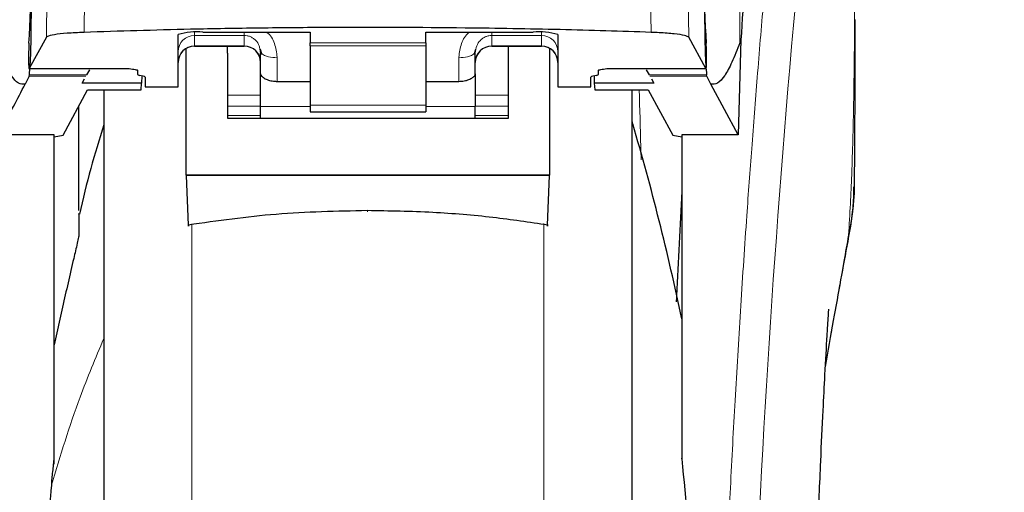
# Model space of a CAD drawing. Units: millimetres. Extents: x 0 to 210, y 0 to 297.
# Drawn here: x 164 to 167, y 218 to 220 of the extents above; entities that cross this region are included whole.
import ezdxf

# ---------------------------------------------------------------- set-up
doc = ezdxf.new("R2010")
doc.units = ezdxf.units.MM
doc.styles.add('SLDTEXTSTYLE0', font='TXT', dxfattribs={"width": 0.75})
doc.dimstyles.new('SLDDIMSTYLE1', dxfattribs={"dimtxt": 3.5, "dimasz": 3.302, "dimexe": 0, "dimexo": 0.0625, "dimgap": 0.875, "dimtad": 1, "dimdec": 0, "dimlfac": 20, "dimrnd": 1e-09, "dimzin": 12, "dimdsep": 46, "dimtxsty": 'SLDTEXTSTYLE0', "dimsah": 1, "dimcen": 0.09, "dimadec": 0, "dimazin": 3, "dimtol": 1, "dimtp": 3, "dimtm": 3, "dimtfac": 1, "dimtdec": 0, "dimtofl": 0, "dimtmove": 0, "dimatfit": 3, "dimfxl": 1, "dimfrac": 2, "dimtolj": 1, "dimarcsym": 0})

# ---------------------------------------------------------------- blocks, each defined once
blk = doc.blocks.new('_D_1')
at = {"color": 7, "linetype": 'Continuous', "lineweight": 0}
for p, q in [((168.024, 267.592), (186.0364, 267.592)), ((185.0364, 267.592), (185.0364, 213.842)), ((165.4095, 213.842), (186.0364, 213.842))]:
    blk.add_line(p, q, dxfattribs=at)
at = {"color": 7, "linetype": 'Continuous', "lineweight": 18}
for points in [[(185.0364, 267.592), (184.5364, 264.29), (185.5364, 264.29)], [(185.0364, 213.842), (185.5364, 217.144), (184.5364, 217.144)]]:
    blk.add_solid(points, dxfattribs=at)
at = {"color": 7, "linetype": 'Continuous', "lineweight": 18, "char_height": 3.5, "attachment_point": 1, "rotation": 90, "style": 'SLDTEXTSTYLE0'}
for s, insert in [('±3', (180.5246, 243.9812)), ('1075', (180.5246, 232.3243))]:
    blk.add_mtext(s, dxfattribs=dict(at, insert=insert))
blk = doc.blocks.new('_D_2')
at = {"color": 7, "linetype": 'Continuous', "lineweight": 0}
for p, q in [((177.5671, 222.092), (177.5671, 238.9296)), ((167.437, 222.092), (178.5671, 222.092)), ((177.5671, 222.092), (177.5671, 213.842)), ((165.4095, 213.842), (178.5671, 213.842))]:
    blk.add_line(p, q, dxfattribs=at)
at = {"color": 7, "linetype": 'Continuous', "lineweight": 18}
for points in [[(177.5671, 222.092), (177.0671, 218.79), (178.0671, 218.79)], [(177.5671, 213.842), (178.0671, 217.144), (177.0671, 217.144)]]:
    blk.add_solid(points, dxfattribs=at)
at = {"color": 7, "linetype": 'Continuous', "lineweight": 18, "char_height": 3.5, "attachment_point": 1, "rotation": 90, "style": 'SLDTEXTSTYLE0'}
for s, insert in [('±3', (173.0554, 233.8012)), ('165', (173.0554, 224.7303))]:
    blk.add_mtext(s, dxfattribs=dict(at, insert=insert))

msp = doc.modelspace()

# ---------------------------------------------------------------- linework, layer by layer
at = {"color": 8, "linetype": 'Continuous', "lineweight": 18}
for p, q in [((165.94096, 220.43602), (165.94096, 219.45934)), ((163.95905, 219.70811), (163.95553, 219.49112)), ((165.66875, 219.70848), (165.67227, 219.49121)), ((163.845, 219.69554), (163.8415, 219.47609)), ((165.78649, 219.47619), (165.78299, 219.69591)), ((164.29027, 219.49118), (164.29027, 219.48189)), ((164.29027, 219.48189), (164.44027, 219.48189)), ((164.29027, 219.48189), (164.29027, 219.45009)), ((164.44027, 219.48189), (164.44027, 219.45009)), ((165.34027, 219.48189), (165.19027, 219.48189)), ((165.19027, 219.48189), (165.19027, 219.45009)), ((165.34027, 219.48189), (165.34027, 219.49118)), ((165.34027, 219.45009), (165.34027, 219.48189)), ((164.44027, 219.45009), (164.29027, 219.45009)), ((164.29027, 219.45009), (164.29027, 219.4495)), ((164.44027, 219.4495), (164.44027, 219.45009)), ((164.64027, 219.45942), (164.99027, 219.45942)), ((164.99027, 219.4501), (164.64027, 219.4501)), ((165.19027, 219.45009), (165.34027, 219.45009)), ((165.19027, 219.45009), (165.19027, 219.4495)), ((165.34027, 219.4495), (165.34027, 219.45009)), ((164.54027, 219.34246), (164.54027, 219.41614)), ((165.09027, 219.41614), (165.09027, 219.34246)), ((163.78955, 219.38131), (164.09227, 219.38131)), ((165.53827, 219.38131), (165.83849, 219.38131)), ((163.96144, 219.35804), (163.78921, 219.35804)), ((163.96392, 219.36233), (163.79013, 219.36233)), ((165.84042, 219.36233), (165.66662, 219.36233)), ((165.84134, 219.35804), (165.6691, 219.35804)), ((164.49027, 219.301), (164.39027, 219.301)), ((165.24027, 219.301), (165.14027, 219.301)), ((164.39027, 219.26707), (164.49027, 219.26707)), ((164.64027, 219.2661), (164.49027, 219.2661)), ((164.64027, 219.27002), (164.99027, 219.27002)), ((165.14027, 219.2661), (164.99027, 219.2661)), ((165.14027, 219.26707), (165.24027, 219.26707)), ((164.39027, 219.23874), (164.49027, 219.23874)), ((165.14027, 219.23874), (165.24027, 219.23874)), ((165.61527, 219.22652), (165.61565, 219.21366)), ((164.28238, 218.91046), (164.28238, 213.9385)), ((165.34817, 213.9385), (165.34817, 218.91177)), ((166.27031, 218.87617), (166.26729, 218.8578))]:
    msp.add_line(p, q, dxfattribs=at)
at = {"color": 7, "linetype": 'Continuous', "lineweight": 25}
for p, q in [((163.8415, 219.47609), (163.78955, 219.38131)), ((164.24027, 219.32589), (164.24027, 219.48432)), ((164.31527, 219.4916), (164.64027, 219.4916)), ((164.64027, 219.4916), (164.64027, 219.45942)), ((164.99027, 219.4916), (165.31527, 219.4916)), ((164.99027, 219.45942), (164.99027, 219.4916)), ((165.39027, 219.48432), (165.39027, 219.32589)), ((165.83849, 219.38131), (165.78649, 219.47619)), ((164.26527, 219.05861), (164.26527, 219.44168)), ((164.29027, 219.4495), (164.44027, 219.4495)), ((164.39027, 219.42824), (164.39027, 219.4495)), ((164.488, 219.44018), (164.49027, 219.4286)), ((164.48897, 219.44063), (164.49376, 219.42402)), ((164.64027, 219.4501), (164.64027, 219.45942)), ((164.64027, 219.4501), (164.64027, 219.27002)), ((164.99027, 219.45942), (164.99027, 219.4501)), ((164.99027, 219.4501), (164.99027, 219.27002)), ((165.13678, 219.42402), (165.14157, 219.44062)), ((165.19027, 219.4495), (165.34027, 219.4495)), ((165.24027, 219.42824), (165.24027, 219.4495)), ((165.36527, 219.44193), (165.36527, 219.05861)), ((165.94448, 219.46828), (165.93638, 219.1807)), ((165.94448, 219.46828), (165.94096, 219.45934)), ((164.39027, 219.42824), (164.39027, 219.23105)), ((164.49027, 219.3649), (164.49027, 219.4286)), ((165.14027, 219.3649), (165.14027, 219.4286)), ((165.24027, 219.23105), (165.24027, 219.42824)), ((163.78929, 219.38107), (164.09227, 219.38107)), ((164.09227, 219.38107), (164.09227, 219.38131)), ((165.53827, 219.38131), (165.53827, 219.38107)), ((165.53827, 219.38107), (165.83875, 219.38107)), ((163.78921, 219.35804), (163.77733, 219.33438)), ((163.78921, 219.35804), (163.79013, 219.36233)), ((163.94962, 219.33756), (163.95707, 219.35046)), ((163.96392, 219.36233), (163.97267, 219.37749)), ((164.11777, 219.37582), (164.11777, 219.36326)), ((164.13489, 219.35807), (164.12316, 219.3607)), ((164.13036, 219.35909), (164.12997, 219.33756)), ((164.14027, 219.35552), (164.14027, 219.32589)), ((164.49027, 219.2661), (164.49027, 219.3649)), ((165.14027, 219.3649), (165.14027, 219.2661)), ((165.49027, 219.32589), (165.49027, 219.35552)), ((165.50739, 219.3607), (165.49566, 219.35807)), ((165.50019, 219.35909), (165.50057, 219.33756)), ((165.51277, 219.36326), (165.51277, 219.37582)), ((165.65787, 219.37749), (165.66662, 219.36233)), ((165.67348, 219.35046), (165.68093, 219.33756)), ((165.84134, 219.35804), (165.84042, 219.36233)), ((165.85322, 219.33438), (165.84134, 219.35804)), ((164.12997, 219.33756), (163.94962, 219.33756)), ((164.12824, 219.31674), (164.12997, 219.33756)), ((164.14027, 219.32589), (164.24027, 219.32589)), ((164.54027, 219.34246), (164.64027, 219.34246)), ((164.99027, 219.34246), (165.09027, 219.34246)), ((165.39027, 219.32589), (165.49027, 219.32589)), ((165.50057, 219.33756), (165.5023, 219.31674)), ((165.68093, 219.33756), (165.50057, 219.33756)), ((165.93638, 219.1807), (165.85322, 219.33438)), ((163.8923, 219.17895), (163.96653, 219.31674)), ((163.96653, 219.31674), (164.12824, 219.31674)), ((164.01527, 219.31674), (164.01527, 214.29948)), ((165.5023, 219.31674), (165.66401, 219.31674)), ((165.61527, 216.99948), (165.61527, 219.31674)), ((165.66401, 219.31674), (165.73824, 219.17895)), ((163.94027, 218.95078), (163.94027, 219.26799)), ((164.49027, 219.23105), (164.49027, 219.2661)), ((164.64027, 219.27002), (164.64027, 219.25043)), ((164.99027, 219.27002), (164.99027, 219.25043)), ((165.14027, 219.23105), (165.14027, 219.2661)), ((164.39027, 219.23105), (165.24027, 219.23105)), ((164.64027, 219.25043), (164.99027, 219.25043)), ((163.86527, 219.1807), (163.69416, 219.1807)), ((163.86527, 218.18161), (163.86527, 219.1807)), ((163.86527, 219.17443), (163.8923, 219.17895)), ((165.73824, 219.17895), (165.76527, 219.17443)), ((165.93638, 219.1807), (165.76527, 219.1807)), ((165.76527, 219.1807), (165.76527, 218.25948)), ((164.26527, 219.05861), (164.26528, 219.05678)), ((165.36527, 219.05861), (164.26527, 219.05861)), ((165.36526, 219.05678), (164.26528, 219.05678)), ((164.26528, 219.05678), (164.27128, 218.9069)), ((165.35926, 218.9069), (165.36526, 219.05678)), ((165.36526, 219.05678), (165.36527, 219.05861)), ((163.89027, 218.65831), (163.86527, 218.54408)), ((165.76527, 218.25948), (165.76527, 218.19775))]:
    msp.add_line(p, q, dxfattribs=at)
at = {"color": 8, "linetype": 'Continuous', "lineweight": 18, "flags": 128}
msp.add_lwpolyline([(164.81338, 218.95061), (164.81338, 218.94898), (164.81339, 218.94785), (164.81339, 218.94726), (164.81339, 218.94723), (164.81339, 218.94776), (164.81339, 218.94884), (164.81339, 218.95041), (164.81339, 218.95043)], dxfattribs=at)
at = {"color": 8, "linetype": 'Continuous', "lineweight": 18}
for centre, radius, start, end in [((204.05919, 216.11434), 38.10733, 172.36342, 178.566974), ((164.29015, 219.43201), 0.04988, 89.86488, 179.86424), ((165.34039, 219.43201), 0.04988, 0.13576, 90.13512), ((164.29015, 219.40021), 0.04988, 89.86488, 179.86424), ((164.44039, 219.40021), 0.04988, 0.13576, 90.13512), ((165.19015, 219.40021), 0.04988, 89.86488, 179.86424), ((165.34039, 219.40021), 0.04988, 0.13576, 90.13512), ((164.52855, 219.47564), 0.06064, 230.86213, 281.14674), ((165.102, 219.47564), 0.06064, 258.85326, 309.13787)]:
    msp.add_arc(centre, radius, start, end, dxfattribs=at)
at = {"color": 7, "linetype": 'Continuous', "lineweight": 25}
for centre, radius, start, end in [((164.2967, 219.29287), 0.1996, 84.66065, 106.42139), ((165.33385, 219.29287), 0.1996, 73.57861, 95.33935), ((164.29027, 219.3995), 0.05, 90, 180), ((164.44027, 219.3995), 0.05, 0, 90), ((165.19027, 219.3995), 0.05, 90, 180), ((165.34027, 219.3995), 0.05, 0, 90), ((158.42318, 217.09169), 7.5, 11.778193, 16.437253)]:
    msp.add_arc(centre, radius, start, end, dxfattribs=at)
for centre, major_axis, ratio, start_param, end_param in [((163.77984, 219.62448), (0.00678, 0.3), 0.0512003, 4.1280701, 5.5840108), ((165.8482, 219.62448), (-0.00678, 0.3), 0.0512003, 0.6958911, 2.1551152), ((163.79042, 219.43107), (0.00113, 0.05), 0.0512003, 0.9864774, 3.239915), ((165.83762, 219.43107), (-0.00113, 0.05), 0.0512003, 3.0432703, 5.2967079), ((164.16877, 219.36326), (0.051, 0), 0.1120194, 3.1415927, 3.6052403), ((164.08927, 219.35552), (0.051, 0), 0.1120194, 0, 0.4636473), ((165.54127, 219.35552), (0.051, 0), 0.1120194, 2.677945, 3.1415927), ((165.46177, 219.36326), (0.051, 0), 0.1120194, 5.8195377, 6.2831853)]:
    msp.add_ellipse(centre, major_axis=major_axis, ratio=ratio, start_param=start_param, end_param=end_param, dxfattribs=at)
at = {"color": 8, "linetype": 'Continuous', "lineweight": 18}
for points, knots in [([(165.87358, 217.07349), (165.87471, 217.11712), (165.87698, 217.20474), (165.88092, 217.33632), (165.88528, 217.46854), (165.89008, 217.60129), (165.89533, 217.73443), (165.90283, 217.91034), (165.91332, 218.13089), (165.92763, 218.39647), (165.94392, 218.66673), (165.96054, 218.91527), (165.97734, 219.14573), (165.99419, 219.36183), (166.01247, 219.58117), (166.0344, 219.82725), (166.05628, 220.05693), (166.0779, 220.26982), (166.09546, 220.43559), (166.11239, 220.58927), (166.12821, 220.7282), (166.14906, 220.90532), (166.16896, 221.06771), (166.18099, 221.16013), (166.18514, 221.19198)], [0, 0, 0, 0, 0.0243444, 0.0488897, 0.0736361, 0.0985838, 0.123733, 0.149084, 0.1988646, 0.2507264, 0.3046708, 0.3606989, 0.4036413, 0.4506158, 0.5016223, 0.5519253, 0.6241397, 0.6731123, 0.7218422, 0.7646132, 0.8118257, 0.8559315, 0.9503556, 1, 1, 1, 1]), ([(166.28983, 221.17839), (166.28983, 221.16457), (166.28982, 221.13421), (166.28982, 221.08458), (166.28981, 221.02678), (166.28981, 220.96079), (166.28981, 220.88662), (166.28982, 220.82202), (166.28982, 220.76599), (166.28982, 220.70307), (166.28983, 220.60009), (166.28984, 220.50712), (166.28984, 220.4458), (166.28984, 220.43676), (166.28984, 220.43314), (166.28984, 220.42996), (166.28984, 220.42003), (166.28984, 220.38902), (166.28984, 220.33061), (166.28983, 220.23988), (166.28982, 220.1203), (166.28976, 219.98753), (166.28965, 219.86444), (166.28948, 219.76485), (166.28927, 219.68341), (166.28888, 219.58038), (166.2882, 219.46865), (166.28701, 219.35963), (166.28592, 219.29017), (166.28497, 219.24032), (166.2839, 219.19181), (166.28223, 219.12969), (166.27967, 219.05467), (166.27597, 218.96858), (166.27225, 218.90792), (166.27031, 218.87617)], [0, 0, 0, 0, 0.0179461, 0.0394333, 0.0644616, 0.0930312, 0.1251421, 0.1607945, 0.1769361, 0.1979251, 0.2425122, 0.3106975, 0.3186777, 0.3221678, 0.3224286, 0.3233871, 0.3262991, 0.3353272, 0.3636558, 0.4021744, 0.4531718, 0.5189701, 0.5746418, 0.6130852, 0.6483777, 0.6805216, 0.7470835, 0.7938211, 0.8227425, 0.8378631, 0.8590654, 0.8863069, 0.9194136, 0.9578266, 1, 1, 1, 1]), ([(164.44027, 219.4916), (164.44029, 219.48899), (164.44033, 219.48393), (164.44029, 219.48256), (164.44027, 219.48189)], [0, 0, 0, 0, 0.5152473, 1, 1, 1, 1]), ([(164.44027, 219.48189), (164.44332, 219.48172), (164.44955, 219.48136), (164.45865, 219.47848), (164.46732, 219.47385), (164.47779, 219.46497), (164.48618, 219.45341), (164.48755, 219.44348), (164.488, 219.44018)], [0, 0, 0, 0, 0.1230759, 0.251648, 0.3876716, 0.532801, 0.8447555, 1, 1, 1, 1]), ([(164.50807, 219.4916), (164.50839, 219.49139), (164.5202, 219.48375), (164.53475, 219.45697), (164.5384, 219.42997), (164.54027, 219.41614)], [0, 0, 0, 0, 0.013445, 0.4947796, 1, 1, 1, 1]), ([(165.09027, 219.41614), (165.09213, 219.43003), (165.09569, 219.45675), (165.11031, 219.4834), (165.12212, 219.49115), (165.12281, 219.4916)], [0, 0, 0, 0, 0.5051101, 0.9711054, 1, 1, 1, 1]), ([(165.14027, 219.4286), (165.14106, 219.43589), (165.14256, 219.44966), (165.15252, 219.46476), (165.1629, 219.47363), (165.17165, 219.47839), (165.18087, 219.48135), (165.18718, 219.48172), (165.19027, 219.48189)], [0, 0, 0, 0, 0.2876588, 0.5435431, 0.6679542, 0.7844943, 0.8946068, 1, 1, 1, 1]), ([(165.19027, 219.48189), (165.19021, 219.48274), (165.19011, 219.48421), (165.1902, 219.48939), (165.19025, 219.4916)], [0, 0, 0, 0, 0.5727405, 1, 1, 1, 1]), ([(165.64238, 219.10516), (165.64204, 219.1183), (165.64019, 219.18885), (165.63798, 219.25937), (165.63617, 219.31674)], [0, 0, 0, 0, 0.1863788, 1, 1, 1, 1]), ([(166.27031, 218.87617), (166.26563, 218.84976), (166.25545, 218.79232), (166.2381, 218.6942), (166.21953, 218.58877), (166.20628, 218.51274), (166.2002, 218.47788)], [0, 0, 0, 0, 0.2143737, 0.4661343, 0.7552166, 1, 1, 1, 1]), ([(164.01527, 218.56318), (163.99051, 218.50404), (163.92907, 218.35733), (163.88386, 218.20767), (163.85688, 218.11834)], [0, 0, 0, 0, 0.4030729, 1, 1, 1, 1])]:
    msp.add_open_spline(points, degree=3, knots=knots, dxfattribs=at)
at = {"color": 7, "linetype": 'Continuous', "lineweight": 25}
for points, knots in [([(166.07666, 221.06392), (166.06965, 221.00478), (166.05557, 220.88608), (166.03366, 220.66786), (166.01113, 220.41843), (165.98816, 220.13268), (165.96534, 219.8178), (165.95145, 219.58511), (165.94448, 219.46828)], [0, 0, 0, 0, 0.158046, 0.3171895, 0.4844857, 0.6530852, 0.8258233, 1, 1, 1, 1]), ([(163.79013, 219.36233), (163.79101, 219.37122), (163.79272, 219.38834), (163.79464, 219.43445), (163.79585, 219.49242), (163.79619, 219.56374), (163.79546, 219.6417), (163.79366, 219.71818), (163.79087, 219.78941), (163.78847, 219.82451), (163.78719, 219.84311)], [0, 0, 0, 0, 0.11891184, 0.22913203, 0.35393102, 0.47506608, 0.60625672, 0.74038381, 0.86240361, 1, 1, 1, 1]), ([(165.84335, 219.84311), (165.84208, 219.82451), (165.83968, 219.78941), (165.83689, 219.71818), (165.83508, 219.6417), (165.83436, 219.56374), (165.8347, 219.49242), (165.8359, 219.43445), (165.83782, 219.38834), (165.83953, 219.37122), (165.84042, 219.36233)], [0, 0, 0, 0, 0.1375987, 0.2596162, 0.3937471, 0.5249339, 0.6460726, 0.770868, 0.8810901, 1, 1, 1, 1]), ([(166.28801, 219.03302), (166.28807, 219.03552), (166.28912, 219.0834), (166.28937, 219.16255), (166.28992, 219.25765), (166.29009, 219.32722), (166.2902, 219.38988), (166.29026, 219.45775), (166.29025, 219.50585), (166.29025, 219.52962)], [0, 0, 0, 0, 0.0150873, 0.2893241, 0.4784257, 0.5902908, 0.7098354, 0.8566531, 1, 1, 1, 1]), ([(165.67227, 219.49121), (165.581, 219.49414), (165.39719, 219.50004), (165.07046, 219.50553), (164.76401, 219.50667), (164.48646, 219.50419), (164.23617, 219.50002), (164.06222, 219.4945), (163.95553, 219.49112)], [0, 0, 0, 0, 0.1644281, 0.3311281, 0.5660854, 0.6870817, 0.8080778, 1, 1, 1, 1]), ([(163.95553, 219.49112), (163.93774, 219.49028), (163.90216, 219.4886), (163.8637, 219.4841), (163.84518, 219.4797), (163.84237, 219.47695), (163.8415, 219.47609)], [0, 0, 0, 0, 0.2896901, 0.5793785, 0.8691236, 1, 1, 1, 1]), ([(165.78649, 219.47619), (165.78352, 219.47808), (165.77757, 219.48188), (165.74461, 219.48678), (165.70674, 219.4898), (165.68046, 219.49088), (165.67227, 219.49121)], [0, 0, 0, 0, 0.2896488, 0.5793028, 0.8688308, 1, 1, 1, 1]), ([(163.77733, 219.33438), (163.77054, 219.33399), (163.75671, 219.33321), (163.73555, 219.35772), (163.71333, 219.3982), (163.69762, 219.43866), (163.68958, 219.45934)], [0, 0, 0, 0, 0.2424817, 0.4944234, 0.7415822, 1, 1, 1, 1]), ([(165.94096, 219.45934), (165.93293, 219.43866), (165.91721, 219.3982), (165.89499, 219.35772), (165.87384, 219.33321), (165.86, 219.33399), (165.85322, 219.33438)], [0, 0, 0, 0, 0.2584246, 0.5055756, 0.7575115, 1, 1, 1, 1]), ([(164.09227, 219.38131), (164.09889, 219.38041), (164.10847, 219.3791), (164.11655, 219.37719), (164.11738, 219.37626), (164.11777, 219.37582)], [0, 0, 0, 0, 0.5432014, 0.7863092, 1, 1, 1, 1]), ([(165.51277, 219.37582), (165.51316, 219.37626), (165.51401, 219.37719), (165.52208, 219.3791), (165.53166, 219.38041), (165.53827, 219.38131)], [0, 0, 0, 0, 0.2135943, 0.4572149, 1, 1, 1, 1]), ([(164.49027, 219.3649), (164.49083, 219.36288), (164.49194, 219.35883), (164.50051, 219.35207), (164.51319, 219.34628), (164.52737, 219.34293), (164.53669, 219.34259), (164.54027, 219.34246)], [0, 0, 0, 0, 0.2139852, 0.4277825, 0.6460191, 0.8642344, 1, 1, 1, 1]), ([(165.09027, 219.34246), (165.09573, 219.34276), (165.10663, 219.34336), (165.12126, 219.34778), (165.13267, 219.35378), (165.13925, 219.35996), (165.13997, 219.36345), (165.14027, 219.3649)], [0, 0, 0, 0, 0.2063334, 0.412443, 0.6244753, 0.8434961, 1, 1, 1, 1]), ([(163.69416, 219.1807), (163.71042, 219.20939), (163.73946, 219.26061), (163.76576, 219.31183), (163.77733, 219.33438)], [0, 0, 0, 0, 0.56, 1, 1, 1, 1]), ([(164.01527, 219.31674), (164.01527, 219.30368), (164.01527, 219.24421), (164.01527, 219.11408), (164.01527, 218.92717), (164.01527, 218.71808), (164.01527, 218.49263), (164.01527, 218.25326), (164.01527, 217.97945), (164.01527, 217.67146), (164.01527, 217.33473), (164.01527, 216.99948), (164.01527, 216.66423), (164.01527, 216.32749), (164.01527, 216.01951), (164.01527, 215.74569), (164.01527, 215.50635), (164.01527, 215.2808), (164.01527, 215.07209), (164.01527, 214.88373), (164.01527, 214.71919), (164.01527, 214.57936), (164.01527, 214.45458), (164.01527, 214.35569), (164.01527, 214.29037), (164.01527, 214.28244), (164.01527, 214.27854)], [0, 0, 0, 0, 0.0112087, 0.0510294, 0.0908463, 0.1306671, 0.170484, 0.2094751, 0.2484625, 0.298337, 0.3468477, 0.3938976, 0.4409508, 0.4894615, 0.5393327, 0.5783238, 0.6173111, 0.6571319, 0.6969488, 0.7367695, 0.7765865, 0.8155775, 0.8545649, 0.9044394, 0.9529493, 1, 1, 1, 1]), ([(165.61527, 214.27854), (165.61527, 214.28244), (165.61527, 214.29037), (165.61527, 214.35569), (165.61527, 214.45458), (165.61527, 214.57936), (165.61527, 214.71919), (165.61527, 214.88373), (165.61527, 215.07209), (165.61527, 215.2808), (165.61527, 215.50635), (165.61527, 215.74569), (165.61527, 216.01951), (165.61527, 216.32749), (165.61527, 216.66423), (165.61527, 216.99948), (165.61527, 217.33473), (165.61527, 217.67146), (165.61527, 217.97945), (165.61527, 218.25326), (165.61527, 218.49263), (165.61527, 218.71808), (165.61527, 218.92717), (165.61527, 219.11408), (165.61527, 219.24421), (165.61527, 219.30368), (165.61527, 219.31674)], [0, 0, 0, 0, 0.0470507, 0.0955606, 0.1454351, 0.1844225, 0.2234135, 0.2632305, 0.3030512, 0.3428681, 0.3826889, 0.4216762, 0.4606673, 0.5105385, 0.5590492, 0.6061024, 0.6531523, 0.701663, 0.7515375, 0.7905249, 0.829516, 0.8693329, 0.9091537, 0.9489706, 0.9887913, 1, 1, 1, 1]), ([(164.01527, 219.21066), (164.00167, 219.16661), (163.97408, 219.07722), (163.95249, 218.9862), (163.94155, 218.94003)], [0, 0, 0, 0, 0.4928478, 1, 1, 1, 1]), ([(166.26876, 218.85755), (166.2762, 218.89837), (166.2866, 218.95548), (166.28597, 219.00776), (166.28579, 219.02266)], [0, 0, 0, 0, 0.71486433, 1, 1, 1, 1]), ([(166.28753, 219.03303), (166.28758, 219.02589), (166.28773, 219.00424), (166.28447, 218.96861), (166.27896, 218.92365), (166.2734, 218.89311), (166.27031, 218.87617)], [0, 0, 0, 0, 0.1450612, 0.4395741, 0.6890963, 1, 1, 1, 1]), ([(165.76527, 219.00884), (165.75975, 218.90361), (165.7539, 218.79208), (165.74883, 218.68051), (165.74855, 218.67421)], [0, 0, 0, 0, 0.9434987, 1, 1, 1, 1]), ([(163.94027, 218.94035), (163.94027, 218.94105), (163.94027, 218.945), (163.94027, 218.92738), (163.94027, 218.89486), (163.94027, 218.87877)], [0, 0, 0, 0, 0.0987909, 0.5540735, 1, 1, 1, 1]), ([(164.81338, 218.95061), (164.721, 218.94872), (164.5382, 218.94497), (164.35962, 218.9195), (164.27128, 218.9069)], [0, 0, 0, 0, 0.5053317, 1, 1, 1, 1]), ([(165.35926, 218.9069), (165.30423, 218.91502), (165.18956, 218.93193), (165.00693, 218.9474), (164.87957, 218.94951), (164.81338, 218.95061)], [0, 0, 0, 0, 0.3070683, 0.639881, 1, 1, 1, 1]), ([(164.27128, 218.9069), (164.27134, 218.90578), (164.27144, 218.90354), (164.27155, 218.903), (164.27161, 218.90433), (164.27163, 218.90638), (164.27163, 218.90777), (164.27163, 218.90848)], [0, 0, 0, 0, 0.25387, 0.5075821, 0.7548064, 0.8761902, 1, 1, 1, 1]), ([(165.35892, 218.90848), (165.35892, 218.90714), (165.35892, 218.90446), (165.35899, 218.90303), (165.35911, 218.90358), (165.35921, 218.90579), (165.35926, 218.9069)], [0, 0, 0, 0, 0.2444661, 0.4923566, 0.7438618, 1, 1, 1, 1]), ([(163.94027, 218.87877), (163.94025, 218.87845), (163.94022, 218.8778), (163.93984, 218.87523), (163.93832, 218.86721), (163.93305, 218.84332), (163.91643, 218.77184), (163.90157, 218.70735), (163.89027, 218.65831)], [0, 0, 0, 0, 0.0126122, 0.0261253, 0.0576751, 0.1464774, 0.3511291, 1, 1, 1, 1]), ([(166.20016, 218.47715), (166.20858, 218.52476), (166.23273, 218.66137), (166.25455, 218.78015), (166.26876, 218.85755)], [0, 0, 0, 0, 0.3484855, 1, 1, 1, 1]), ([(166.16232, 217.46201), (166.16293, 217.49246), (166.16516, 217.60279), (166.17035, 217.77667), (166.17764, 217.99024), (166.18529, 218.17742), (166.19258, 218.33365), (166.19939, 218.46602), (166.20451, 218.55623), (166.20832, 218.6181), (166.20976, 218.64041), (166.21053, 218.65198), (166.2105, 218.65182), (166.21049, 218.65179)], [0, 0, 0, 0, 0.0621754, 0.2253004, 0.3675264, 0.5254353, 0.6486623, 0.7404543, 0.8609831, 0.9170328, 0.9686032, 0.9931261, 1, 1, 1, 1]), ([(163.86527, 218.19877), (163.86527, 218.23662), (163.86527, 218.31231), (163.86527, 218.40639), (163.86527, 218.48648), (163.86527, 218.52488), (163.86527, 218.54408)], [0, 0, 0, 0, 0.2499902, 0.4999999, 0.7499902, 1, 1, 1, 1]), ([(163.8576, 218.11823), (163.85775, 218.12338), (163.85807, 218.13403), (163.86144, 218.16215), (163.86351, 218.18293), (163.86516, 218.19775), (163.86524, 218.19851), (163.86527, 218.19871), (163.86527, 218.19877), (163.86527, 218.19877)], [0, 0, 0, 0, 0.2232244, 0.4618299, 0.972325, 0.9926494, 0.9979464, 0.9997907, 1, 1, 1, 1]), ([(165.76527, 218.19775), (165.76527, 218.19843), (165.76527, 218.19938), (165.76527, 218.20008), (165.76527, 218.20018), (165.76527, 218.19988), (165.76527, 218.1992), (165.76527, 218.19846), (165.76527, 218.19786), (165.76527, 218.19775)], [0, 0, 0, 0, 0.34072619, 0.47078907, 0.60213205, 0.69982599, 0.79724171, 0.96063372, 1, 1, 1, 1]), ([(165.76527, 218.19775), (165.7775, 218.07291), (165.80155, 217.82739), (165.82087, 217.45409), (165.82339, 217.20624), (165.82463, 217.08392)], [0, 0, 0, 0, 0.3438082, 0.6761491, 1, 1, 1, 1]), ([(163.85688, 218.11834), (163.84859, 218.02947), (163.8331, 217.86331), (163.81878, 217.62503), (163.81046, 217.4168), (163.80652, 217.23955), (163.8061, 217.13177), (163.80591, 217.08392)], [0, 0, 0, 0, 0.26326039, 0.49223645, 0.69241723, 0.86343413, 1, 1, 1, 1])]:
    msp.add_open_spline(points, degree=3, knots=knots, dxfattribs=at)

# ---------------------------------------------------------------- dimensions: what is measured, and where the dimension line sits
at = {"color": 7, "linetype": 'Continuous', "lineweight": 18}
for base, p1, picture, middle in [((185.03635, 213.84198), (167.02404, 267.59198), '_D_1', (185.03635, 240.71698)), ((177.56714, 213.84198), (166.43704, 222.09198), '_D_2', (177.56714, 231.82999))]:
    dim = msp.add_linear_dim(base=base, p1=p1, p2=(164.40954, 213.84198), angle=90, dimstyle='SLDDIMSTYLE1', dxfattribs=at)
    dim.commit()
    dim.dimension.update_dxf_attribs({"geometry": picture, "text_midpoint": middle, "dimtype": 160})

doc.saveas('drawing.dxf')
